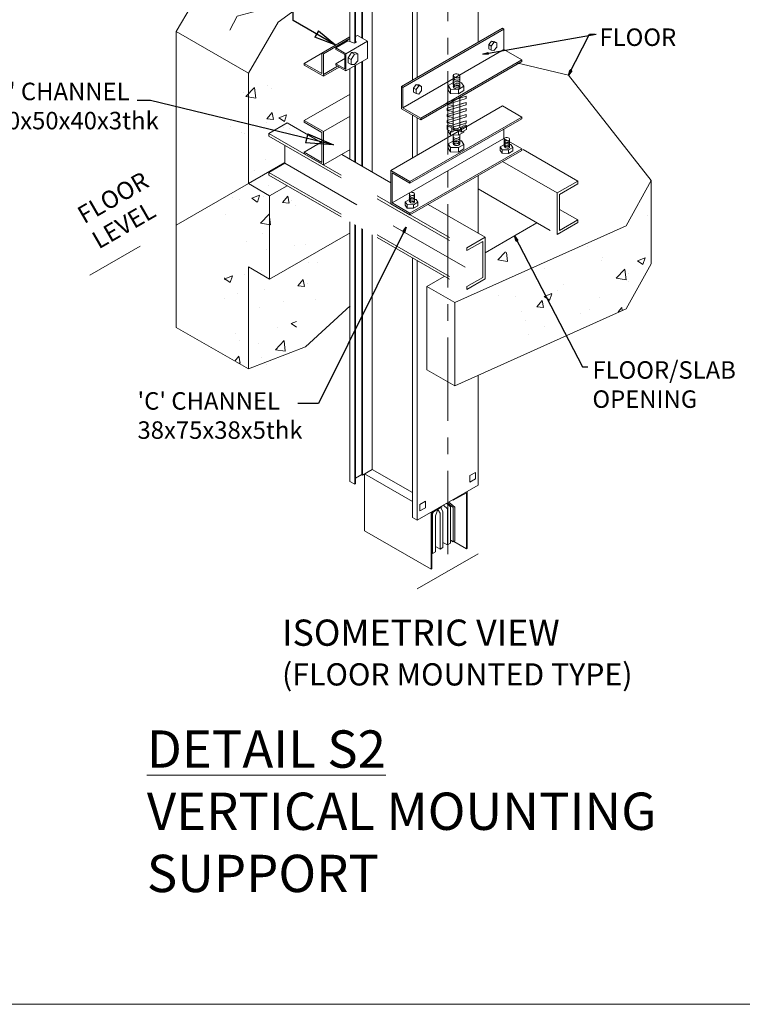
# Model space of a CAD drawing. Extents: x 65108 to 152431, y -8729 to 8185.
# Drawn here: x 66561 to 67862, y 602 to 2376 of the extents above; entities that cross this region are included whole.
import ezdxf

# ---------------------------------------------------------------- set-up
doc = ezdxf.new("R2010")
doc.units = 0
doc.header["$LTSCALE"] = 300
doc.header["$MEASUREMENT"] = 0
doc.linetypes.add('CENTER', pattern=[2, 1.25, -0.25, 0.25, -0.25])
doc.linetypes.add('DASHED', pattern=[0.75, 0.5, -0.25])
doc.layers.get('0').update_dxf_attribs({"linetype": 'CONTINUOUS'})
doc.layers.add('1BUSDUCT', color=5, linetype='CONTINUOUS')
doc.layers.add('Building Layout', color=7, linetype='CONTINUOUS')
doc.styles.add('ROMAND', font='romand.shx', dxfattribs={"width": 0.8})
doc.styles.add('ROMANS', font='romans', dxfattribs={"width": 0.75})
doc.dimstyles.get("Standard").update_dxf_attribs({"dimscale": 10, "dimtxt": 2, "dimasz": 1, "dimexe": 1, "dimexo": 1, "dimgap": 0.5, "dimtad": 1, "dimdec": 1, "dimzin": 0, "dimdsep": 46, "dimtxsty": 'ROMANS', "dimblk1": 'CLOSEDBLANK', "dimblk2": 'CLOSEDBLANK', "dimsah": 1, "dimcen": 1, "dimdle": 1, "dimclrd": 1, "dimclre": 1, "dimclrt": 2, "dimadec": 0, "dimazin": 0, "dimtfac": 1, "dimtdec": 1, "dimtofl": 0, "dimtmove": 2, "dimatfit": 3, "dimldrblk": 'CLOSEDBLANK', "dimfxl": 1, "dimtolj": 1, "dimtzin": 0, "dimarcsym": 0})

# ---------------------------------------------------------------- blocks, each defined once
blk = doc.blocks.new('_CLOSEDBLANK')
at = {"color": 0, "linetype": 'ByBlock'}
for p, q in [((-1, 0.167), (0, 0)), ((-1, 0.167), (-1, -0.167)), ((0, 0), (-1, -0.167))]:
    blk.add_line(p, q, dxfattribs=at)

msp = doc.modelspace()

# ---------------------------------------------------------------- hatches: boundary and pattern name
at = {"layer": '1BUSDUCT', "lineweight": 13}
h = msp.add_hatch(dxfattribs=at)
h.set_pattern_fill('AR-CONC', color=8, scale=20, style=0)
h.set_pattern_definition([(50, (-173895.38, -15505.74), (143.452037, -12.550427), [15, -165]), (355, (-173895.38, -15505.74), (-27.75027, 150.43843), [12, -132]), (100.4514, (-173883.43, -15506.79), (115.70188, 137.88791), [12.74804, -140.22842]), (46.1842, (-173895.38, -15465.74), (213.44821, -33.1038), [22.5, -247.5]), (96.6356, (-173877.6, -15468.5), (186.93254, 194.82357), [19.12206, -210.3426]), (351.1842, (-173895.38, -15465.74), (186.93239, 194.82372), [18, -198]), (21, (-173875.38, -15475.74), (119.38141, -80.52378), [15, -165]), (326, (-173875.38, -15475.74), (48.66307, 145.03001), [12, -132]), (71.4514, (-173865.43, -15482.45), (168.044526, 64.5061), [12.74804, -140.22842]), (37.5, (-173895.383, -15505.74), (2.431971, 66.578771), [0, -130.4, 0, -134, 0, -132.5]), (7.5, (-173895.38, -15505.74), (52.613907, 78.882342), [0, -76.4, 0, -127.4, 0, -50.5]), (327.5, (-173939.983, -15505.74), (106.764487, -4.510974), [0, -50, 0, -156, 0, -207]), (317.5, (-173959.98, -15505.74), (116.637234, 20.020996), [0, -65, 0, -103.6, 0, -147])])
h.paths.add_polyline_path([(67469.14, 1938.21), (67469.14, 1788.21), (67652.84, 1854.7), (67698.01, 1936.27), (67698.01, 2086.27), (67652.84, 2004.7)])
h.paths.add_polyline_path([(67469.14, 1788.21), (67469.14, 1938.21), (67418.77, 1967.3), (67418.77, 1817.3)])
h.paths.add_polyline_path([(67097.59, 1858.48), (67097.59, 2008.48), (67059.5, 2030.47), (66929.6, 1955.47), (66929.6, 1771.58), (67059.5, 1696.58), (67059.5, 1880.47)])
h.paths.add_polyline_path([(66929.6, 1955.47), (67059.5, 2030.47), (67059.5, 2229.42), (66929.6, 2304.42)])

# ---------------------------------------------------------------- linework, layer by layer
at = {"layer": '1BUSDUCT', "color": 1, "linetype": 'CENTER', "lineweight": 13, "ltscale": 0.4}
msp.add_line((67331.59, 2763.25), (67331.59, 1382.16), dxfattribs=at)
at = {"layer": '1BUSDUCT', "color": 7, "lineweight": 13}
for p, q in [((67178.03, 2696.59), (67178.03, 2342.26)), ((67176.73, 2695.84), (67176.73, 2343.01)), ((67195.7, 2688.75), (67195.7, 2101.41)), ((67386.36, 2335.01), (67386.36, 2674.37)), ((67155.52, 2630.15), (67155.52, 2336.27)), ((67164.18, 2625.15), (67164.18, 2333.78)), ((67165.47, 2624.4), (67165.47, 2334.53)), ((67268.15, 2616.62), (67268.15, 2266.76)), ((67276.81, 2611.62), (67276.81, 2271.76)), ((67164.18, 2292.51), (67164.18, 2119.61)), ((67165.47, 2293.26), (67165.47, 2118.86)), ((67176.73, 2299.76), (67176.73, 2112.36)), ((67178.03, 2300.51), (67178.03, 2111.61)), ((67155.52, 2287.51), (67155.52, 2124.61)), ((67268.15, 2204.08), (67268.15, 2126.76)), ((67276.81, 2199.08), (67276.81, 2131.76)), ((67386.36, 1991.33), (67386.36, 2095.01)), ((67155.52, 2011.61), (67155.52, 1706.88)), ((67164.18, 2006.61), (67164.18, 1706.88)), ((67165.47, 2005.86), (67165.47, 1706.88)), ((67176.73, 1999.36), (67176.73, 1706.88)), ((67178.03, 1998.61), (67178.03, 1706.88)), ((67195.7, 1988.41), (67195.7, 1706.88)), ((67268.15, 1946.58), (67268.15, 1706.88)), ((67276.81, 1941.58), (67276.81, 1706.88)), ((67386.36, 1706.88), (67386.36, 1735.02)), ((67155.52, 1706.88), (67155.52, 1544.03)), ((67164.18, 1706.88), (67164.18, 1539.03)), ((67165.47, 1706.88), (67165.47, 1539.78)), ((67176.73, 1706.88), (67176.73, 1556.28)), ((67178.03, 1706.88), (67178.03, 1555.53)), ((67195.7, 1706.88), (67195.7, 1565.73)), ((67268.15, 1706.88), (67268.15, 1479.03)), ((67276.81, 1706.88), (67276.81, 1474.03)), ((67386.36, 1706.88), (67386.36, 1537.28)), ((67178.03, 1555.53), (67195.7, 1565.73)), ((67195.75, 1565.73), (67268.15, 1523.93)), ((67164.18, 1539.03), (67155.52, 1544.03)), ((67165.47, 1549.78), (67176.73, 1556.28)), ((67176.73, 1556.28), (67178.03, 1555.53)), ((67181.76, 1557.68), (67181.76, 1455.21)), ((67268.15, 1507.83), (67181.81, 1557.68)), ((67164.18, 1539.03), (67165.47, 1539.78)), ((67276.81, 1474.03), (67386.36, 1537.28)), ((67366.71, 1525.93), (67366.71, 1423.43)), ((67341.75, 1510.03), (67365.41, 1523.69)), ((67341.75, 1510.03), (67341.75, 1511.52)), ((67365.41, 1523.69), (67365.41, 1422.68)), ((67303.05, 1487.69), (67321.2, 1498.17)), ((67313.84, 1493.69), (67309.72, 1482.03)), ((67317.95, 1487.05), (67313.84, 1493.69)), ((67319.03, 1496.7), (67319.03, 1496.92)), ((67319.03, 1496.7), (67319.03, 1496.92)), ((67323.15, 1490.05), (67319.03, 1496.7)), ((67321.2, 1498.17), (67321.2, 1499.65)), ((67323.15, 1424.78), (67323.15, 1490.05)), ((67331.37, 1494.8), (67324.35, 1501.47)), ((67336.57, 1498.13), (67329.77, 1504.6)), ((67331.35, 1505.51), (67341.59, 1496.94)), ((67331.37, 1429.53), (67331.37, 1494.8)), ((67333.42, 1506.71), (67344.19, 1497.91)), ((67336.57, 1432.53), (67336.57, 1498.13)), ((67341.59, 1496.94), (67341.59, 1435.43)), ((67344.19, 1497.91), (67344.19, 1436.93)), ((67276.81, 1474.03), (67268.15, 1479.03)), ((67301.75, 1488.43), (67301.75, 1385.93)), ((67303.05, 1487.69), (67303.05, 1386.68)), ((67305.95, 1489.36), (67304.53, 1485.33)), ((67304.53, 1414.03), (67304.53, 1485.33)), ((67309.72, 1417.03), (67309.72, 1482.03)), ((67317.95, 1421.78), (67317.95, 1487.05)), ((67301.75, 1385.93), (67181.76, 1455.21)), ((67301.75, 1454.94), (67303.05, 1455.69)), ((67341.59, 1435.43), (67336.57, 1438.33)), ((67341.59, 1435.43), (67344.19, 1436.93)), ((67317.95, 1421.78), (67309.72, 1426.53)), ((67323.15, 1424.78), (67317.95, 1421.78)), ((67331.37, 1429.53), (67323.15, 1434.28)), ((67336.57, 1432.53), (67331.37, 1429.53)), ((67365.41, 1422.68), (67342.46, 1435.93)), ((67365.41, 1422.68), (67366.71, 1423.43)), ((67304.53, 1414.03), (67303.05, 1414.88)), ((67309.72, 1417.03), (67304.53, 1414.03)), ((67301.75, 1385.93), (67303.05, 1386.68))]:
    msp.add_line(p, q, dxfattribs=at)
at = {"layer": '1BUSDUCT', "color": 2, "lineweight": 13}
for p, q in [((67248.5, 2255.42), (67430.37, 2360.42)), ((67430.37, 2360.42), (67432.97, 2358.92)), ((67073.13, 2297.17), (67155.52, 2344.73)), ((67105.18, 2315.67), (67155.52, 2344.73)), ((67107.78, 2314.17), (67155.52, 2341.73)), ((67169.16, 2347.38), (67165.41, 2345.22)), ((67187.34, 2336.88), (67169.16, 2347.38)), ((67251.1, 2253.92), (67432.97, 2358.92)), ((67432.97, 2358.92), (67432.97, 2321.92)), ((67130.19, 2324.88), (67151.95, 2337.45)), ((67130.19, 2324.88), (67148.37, 2314.38)), ((67130.19, 2324.88), (67130.19, 2322.38)), ((67148.37, 2314.38), (67187.34, 2336.88)), ((67151.95, 2337.45), (67163.76, 2333.54)), ((67163.76, 2333.54), (67167.19, 2335.52)), ((67167.19, 2335.52), (67165.41, 2336.55)), ((67187.34, 2336.88), (67187.34, 2305.88)), ((67405.75, 2330.93), (67410.19, 2328.37)), ((67405.75, 2323.56), (67410.19, 2321)), ((67415, 2334.83), (67410.56, 2337.39)), ((67415.37, 2336.48), (67419.81, 2333.92)), ((67105.18, 2315.67), (67107.78, 2314.17)), ((67105.18, 2278.67), (67105.18, 2315.67)), ((67107.78, 2274.17), (67107.78, 2314.17)), ((67130.19, 2322.38), (67146.21, 2313.13)), ((67146.21, 2313.13), (67146.21, 2287.13)), ((67148.37, 2314.38), (67148.37, 2283.38)), ((67148.37, 2283.38), (67187.34, 2305.88)), ((67152.13, 2307.23), (67157.67, 2304.03)), ((67163.68, 2313.64), (67158.14, 2316.84)), ((67164.15, 2317.24), (67169.7, 2314.04)), ((67251.1, 2216.92), (67432.97, 2321.92)), ((67432.97, 2321.92), (67465.01, 2303.42)), ((67073.13, 2297.17), (67105.18, 2278.67)), ((67073.13, 2297.17), (67073.13, 2294.17)), ((67107.78, 2274.17), (67073.13, 2294.17)), ((67107.78, 2277.17), (67133.45, 2292)), ((67107.78, 2274.17), (67136.05, 2290.5)), ((67130.19, 2296.38), (67146.21, 2305.63)), ((67146.21, 2287.13), (67130.19, 2296.38)), ((67130.19, 2296.38), (67130.19, 2293.88)), ((67148.37, 2283.38), (67130.19, 2293.88)), ((67152.13, 2298.01), (67157.67, 2294.81)), ((67283.14, 2198.42), (67465.01, 2303.42)), ((67283.14, 2195.42), (67465.01, 2300.42)), ((67465.01, 2303.42), (67465.01, 2300.42)), ((67341.74, 2275.14), (67341.74, 2258.4)), ((67353.64, 2257.18), (67353.64, 2273.92)), ((67248.5, 2215.42), (67248.5, 2255.42)), ((67248.5, 2255.42), (67251.1, 2253.92)), ((67251.1, 2253.92), (67251.1, 2216.92)), ((67270.14, 2252.63), (67274.57, 2250.07)), ((67279.38, 2256.53), (67274.95, 2259.09)), ((67279.76, 2258.19), (67284.19, 2255.63)), ((67332.62, 2249), (67332.62, 2257)), ((67360.95, 2248), (67360.95, 2256)), ((67073.22, 2194.12), (67155.84, 2241.82)), ((67270.14, 2245.26), (67274.57, 2242.7)), ((67364.69, 2237.74), (67330.69, 2227.24)), ((67336.81, 2250.74), (67336.81, 2242.74)), ((67350.98, 2242.24), (67350.98, 2250.24)), ((67353.64, 2235.36), (67353.64, 2183.65)), ((67364.69, 2237.74), (67353.69, 2234.52)), ((67364.69, 2233.69), (67364.69, 2237.74)), ((67229.02, 2104.17), (67430.37, 2220.42)), ((67364.69, 2233.69), (67330.69, 2223.19)), ((67330.69, 2223.19), (67330.69, 2227.24)), ((67364.69, 2226.74), (67330.69, 2216.24)), ((67341.69, 2221.41), (67330.69, 2223.19)), ((67364.69, 2222.69), (67330.69, 2212.19)), ((67341.74, 2182.44), (67341.74, 2228.48)), ((67364.69, 2226.74), (67353.69, 2223.52)), ((67364.69, 2222.69), (67364.69, 2226.74)), ((67430.37, 2220.42), (67465.01, 2200.42)), ((67107.86, 2174.12), (67155.84, 2201.82)), ((67283.14, 2195.42), (67248.5, 2215.42)), ((67251.1, 2216.92), (67283.14, 2198.42)), ((67465.01, 2200.42), (67263.66, 2084.17)), ((67330.69, 2212.19), (67330.69, 2216.24)), ((67364.69, 2215.74), (67330.69, 2205.24)), ((67341.69, 2210.41), (67330.69, 2212.19)), ((67364.69, 2211.69), (67330.69, 2201.19)), ((67330.69, 2201.19), (67330.69, 2205.24)), ((67364.69, 2204.74), (67330.69, 2194.24)), ((67341.69, 2199.41), (67330.69, 2201.19)), ((67364.69, 2200.69), (67330.69, 2190.19)), ((67364.69, 2215.74), (67353.69, 2212.52)), ((67364.69, 2204.74), (67353.69, 2201.52)), ((67364.69, 2211.69), (67364.69, 2215.74)), ((67364.69, 2200.69), (67364.69, 2204.74)), ((67465.01, 2200.42), (67465.01, 2197.42)), ((67073.22, 2191.12), (67073.22, 2194.12)), ((67073.22, 2194.12), (67107.86, 2174.12)), ((67073.22, 2191.12), (67105.26, 2172.62)), ((67465.01, 2197.42), (67263.66, 2081.17)), ((67283.14, 2198.42), (67283.14, 2195.42)), ((67330.57, 2185.13), (67332.74, 2186.38)), ((67339.23, 2180.13), (67330.57, 2185.13)), ((67330.57, 2185.13), (67330.57, 2178.13)), ((67330.69, 2190.19), (67330.69, 2194.24)), ((67341.69, 2188.41), (67330.69, 2190.19)), ((67341.4, 2181.38), (67332.74, 2186.38)), ((67364.69, 2193.74), (67335.57, 2184.75)), ((67364.69, 2189.69), (67340.14, 2182.11)), ((67364.69, 2193.74), (67353.69, 2190.52)), ((67354.45, 2181.38), (67363.11, 2186.38)), ((67356.61, 2180.13), (67365.27, 2185.13)), ((67365.27, 2185.13), (67363.11, 2186.38)), ((67364.69, 2189.69), (67364.69, 2193.74)), ((67365.27, 2185.13), (67365.27, 2178.13)), ((67105.26, 2118.62), (67105.26, 2172.62)), ((67107.86, 2171.12), (67107.86, 2174.12)), ((67107.86, 2174.12), (67107.86, 2114.12)), ((67330.57, 2178.13), (67339.23, 2173.13)), ((67332.62, 2174.39), (67332.62, 2176.95)), ((67336.81, 2174.53), (67336.81, 2168.13)), ((67339.23, 2173.13), (67339.23, 2180.13)), ((67339.23, 2173.13), (67344.53, 2176.19)), ((67341.4, 2176.88), (67341.4, 2181.38)), ((67341.4, 2176.88), (67344.53, 2178.69)), ((67341.74, 2152.27), (67341.74, 2167.95)), ((67351.31, 2178.69), (67344.53, 2178.69)), ((67351.31, 2176.19), (67344.53, 2176.19)), ((67350.98, 2175.63), (67350.98, 2167.63)), ((67354.45, 2176.88), (67351.31, 2178.69)), ((67356.61, 2173.13), (67351.31, 2176.19)), ((67353.64, 2169.17), (67353.64, 2153.48)), ((67354.45, 2176.88), (67354.45, 2181.38)), ((67356.61, 2180.13), (67354.45, 2181.38)), ((67356.61, 2173.13), (67356.61, 2180.13)), ((67365.27, 2178.13), (67356.61, 2173.13)), ((67360.95, 2173.39), (67360.95, 2175.64)), ((67432.97, 2161.92), (67432.97, 2178.92)), ((67073.22, 2137.12), (67105.26, 2155.62)), ((67432.97, 2161.92), (67231.62, 2045.67)), ((67332.62, 2144.08), (67332.62, 2152.08)), ((67360.95, 2143.08), (67360.95, 2151.08)), ((67426.3, 2140.22), (67426.3, 2146.62)), ((67432.97, 2161.92), (67465.01, 2143.42)), ((67433.59, 2161.13), (67433.59, 2147.74)), ((67443.12, 2146.77), (67443.12, 2160.16)), ((67105.26, 2118.62), (67073.22, 2137.12)), ((67073.22, 2134.12), (67073.22, 2137.12)), ((67107.86, 2114.12), (67073.22, 2134.12)), ((67107.86, 2114.12), (67155.84, 2141.82)), ((67465.01, 2143.42), (67263.66, 2027.17)), ((67465.01, 2140.42), (67263.66, 2024.17)), ((67336.81, 2145.82), (67336.81, 2137.82)), ((67350.98, 2137.32), (67350.98, 2145.32)), ((67429.65, 2141.61), (67429.65, 2135.21)), ((67440.98, 2134.81), (67440.98, 2141.21)), ((67448.97, 2139.42), (67448.97, 2145.82)), ((67465.01, 2143.42), (67465.01, 2140.42)), ((67229.02, 2044.17), (67229.02, 2104.17)), ((67229.02, 2104.17), (67263.66, 2084.17)), ((67231.62, 2099.67), (67263.66, 2081.17)), ((67231.62, 2045.67), (67231.62, 2099.67)), ((67263.66, 2081.17), (67263.66, 2084.17)), ((67262.56, 2062.39), (67262.56, 2049)), ((67272.09, 2048.03), (67272.09, 2061.41)), ((67263.66, 2024.17), (67229.02, 2044.17)), ((67263.66, 2027.17), (67231.62, 2045.67)), ((67255.27, 2041.48), (67255.27, 2047.88)), ((67258.62, 2042.87), (67258.62, 2036.47)), ((67269.95, 2036.07), (67269.95, 2042.47)), ((67277.94, 2040.68), (67277.94, 2047.08)), ((67263.66, 2027.17), (67263.66, 2024.17))]:
    msp.add_line(p, q, dxfattribs=at)
at = {"layer": '1BUSDUCT', "lineweight": 13}
msp.add_line((67293.84, 1895.17), (67293.84, 1895.17), dxfattribs=at)
at = {"layer": '1BUSDUCT', "color": 4, "lineweight": 13}
msp.add_line((67276.81, 1350.54), (67386.36, 1413.79), dxfattribs=at)
at = {"layer": '1BUSDUCT', "color": 2, "lineweight": 13}
for points in [[(67405.75, 2323.56), (67405.75, 2330.93), (67410.56, 2337.39), (67415.37, 2336.48)], [(67419.81, 2326.55), (67415, 2320.09), (67410.19, 2321), (67410.19, 2328.37), (67415, 2334.83), (67419.81, 2333.92), (67419.81, 2326.55)], [(67152.13, 2298.01), (67152.13, 2307.23), (67158.14, 2316.84), (67164.15, 2317.24)], [(67270.14, 2245.26), (67270.14, 2252.63), (67274.95, 2259.09), (67279.76, 2258.19)], [(67284.19, 2248.25), (67279.38, 2241.79), (67274.57, 2242.7), (67274.57, 2250.07), (67279.38, 2256.53), (67284.19, 2255.63), (67284.19, 2248.25)], [(67353.6, 2262.37), (67356.76, 2262.26), (67360.95, 2256), (67350.98, 2250.24), (67336.81, 2250.74), (67332.62, 2257), (67341.89, 2262.35)], [(67360.95, 2248), (67350.98, 2242.24), (67336.81, 2242.74), (67332.62, 2249)], [(67360.95, 2173.39), (67350.98, 2167.63), (67336.81, 2168.13), (67332.62, 2174.39)], [(67353.6, 2157.45), (67356.76, 2157.34), (67360.95, 2151.08), (67350.98, 2145.32), (67336.81, 2145.82), (67332.62, 2152.08), (67341.89, 2157.43)], [(67443.08, 2150.92), (67445.61, 2150.83), (67448.97, 2145.82), (67440.98, 2141.21), (67429.65, 2141.61), (67426.3, 2146.62), (67433.72, 2150.9)], [(67360.95, 2143.08), (67350.98, 2137.32), (67336.81, 2137.82), (67332.62, 2144.08)], [(67448.97, 2139.42), (67440.98, 2134.81), (67429.65, 2135.21), (67426.3, 2140.22)], [(67272.05, 2052.17), (67274.58, 2052.08), (67277.94, 2047.08), (67269.95, 2042.47), (67258.62, 2042.87), (67255.27, 2047.88), (67262.69, 2052.16)], [(67277.94, 2040.68), (67269.95, 2036.07), (67258.62, 2036.47), (67255.27, 2041.48)]]:
    msp.add_lwpolyline(points, dxfattribs=at)
msp.add_lwpolyline([(67169.7, 2301.75), (67163.68, 2295.21), (67157.67, 2294.81), (67157.67, 2304.03), (67163.68, 2313.64), (67169.7, 2314.04), (67169.7, 2301.75)], close=True, dxfattribs=at)
at = {"layer": '1BUSDUCT', "color": 7, "lineweight": 13}
for points in [[(67381.56, 1560.25), (67371.6, 1554.5), (67371.6, 1543), (67381.56, 1548.75), (67381.56, 1560.25)], [(67291.49, 1508.25), (67281.53, 1502.5), (67281.53, 1491), (67291.49, 1496.75), (67291.49, 1508.25)]]:
    msp.add_lwpolyline(points, dxfattribs=at)
at = {"layer": '1BUSDUCT', "color": 2, "lineweight": 13}
for centre, major_axis in [((67347.69, 2274.52), (-5.92, 1)), ((67347.69, 2254.47), (-5.92, 1)), ((67438.35, 2160.64), (-4.74, 0.8)), ((67347.69, 2152.87), (-5.92, 1)), ((67267.32, 2061.9), (-4.74, 0.8))]:
    msp.add_ellipse(centre, major_axis=major_axis, ratio=0.6042241, dxfattribs=at)
for centre, major_axis, end_param in [((67347.69, 2270.53), (-5.92, 1), 3.2505142), ((67347.69, 2267.34), (-5.92, 1), 3.4624512), ((67347.69, 2264.16), (-5.92, 1), 3.4624512), ((67347.69, 2260.97), (-5.92, 1), 3.4624512), ((67347.69, 2257.79), (-5.92, 1), 3.4624512), ((67438.35, 2157.45), (-4.74, 0.8), 3.2505142), ((67438.35, 2154.9), (-4.74, 0.8), 3.4624512), ((67438.35, 2152.35), (-4.74, 0.8), 3.4624512), ((67438.35, 2149.8), (-4.74, 0.8), 3.4624512), ((67438.35, 2147.25), (-4.74, 0.8), 3.4624512), ((67267.32, 2058.7), (-4.74, 0.8), 3.2505142), ((67267.32, 2056.15), (-4.74, 0.8), 3.4624512), ((67267.32, 2053.61), (-4.74, 0.8), 3.4624512), ((67267.32, 2051.06), (-4.74, 0.8), 3.4624512), ((67267.32, 2048.51), (-4.74, 0.8), 3.4624512)]:
    msp.add_ellipse(centre, major_axis=major_axis, ratio=0.6042241, start_param=0.096928, end_param=end_param, dxfattribs=at)
at = {"layer": '1BUSDUCT', "color": 2, "lineweight": 13, "extrusion": (0, 0, -1)}
for centre, end_param in [((67347.69, 2183.04), 3.2505142), ((67347.69, 2165.61), 3.2505142), ((67347.69, 2162.43), 3.4624512), ((67347.69, 2159.24), 3.4624512), ((67347.69, 2156.06), 3.4624512), ((67347.69, 2152.87), 3.4624512)]:
    msp.add_ellipse(centre, major_axis=(5.92, 1), ratio=0.6042241, start_param=0.096928, end_param=end_param, dxfattribs=at)
at = {"layer": 'Building Layout', "lineweight": 13}
for p, q in [((66843, 2354.42), (66843, 1821.58)), ((66972.9, 2279.42), (66843, 2354.42)), ((66972.9, 2279.42), (66972.9, 2080.47)), ((67009.83, 2170.72), (67042.74, 2189.72)), ((67009.83, 2170.72), (67009.83, 2165.72)), ((67038.41, 2117.22), (67038.41, 2149.22)), ((66972.9, 2080.47), (67038.41, 2118.29)), ((67009.83, 2100.72), (67038.41, 2117.22)), ((67009.83, 2095.72), (67009.83, 2100.72)), ((67010.98, 2058.48), (66972.9, 2080.47)), ((67042.66, 2076.77), (67010.98, 2058.48)), ((67698.01, 1936.27), (67698.01, 2086.27)), ((67010.98, 2058.48), (67010.98, 1908.48)), ((67399.22, 1956.01), (67492.23, 2009.71)), ((67155.84, 1992.11), (67010.98, 1908.48)), ((67366.31, 1964.91), (67399.22, 1983.91)), ((67366.31, 1959.91), (67394.89, 1976.41)), ((67394.89, 1976.41), (67394.89, 1911.41)), ((67399.22, 1983.91), (67399.22, 1908.91)), ((67366.31, 1964.91), (67366.31, 1959.91)), ((66972.9, 1930.47), (66972.9, 1746.58)), ((67010.98, 1908.48), (66972.9, 1930.47)), ((67293.84, 1895.17), (67325.52, 1913.46)), ((67394.89, 1911.41), (67366.31, 1894.91)), ((67399.22, 1908.91), (67366.31, 1889.91)), ((67293.84, 1895.17), (67293.84, 1745.17)), ((67293.84, 1895.17), (67344.21, 1866.09)), ((67366.31, 1889.91), (67366.31, 1894.91)), ((67344.21, 1716.09), (67344.21, 1866.09)), ((66843, 1821.58), (66972.9, 1746.58)), ((67293.84, 1745.17), (67344.21, 1716.09)), ((65108, 602.15), (73649.91, 602.15))]:
    msp.add_line(p, q, dxfattribs=at)
at = {"layer": 'Building Layout', "linetype": 'DASHED', "lineweight": 13}
for p, q in [((67042.74, 2189.72), (67103.53, 2154.62)), ((67009.83, 2170.72), (67366.31, 1964.91)), ((67009.83, 2165.72), (67366.31, 1959.91)), ((67140.77, 2133.12), (67229.02, 2082.17)), ((67467.61, 2141.92), (67565.93, 2085.16)), ((67038.41, 2117.22), (67394.89, 1911.41)), ((67430.37, 2120.42), (67528.69, 2063.66)), ((67009.83, 2100.72), (67366.31, 1894.91)), ((67009.83, 2095.72), (67366.31, 1889.91)), ((66972.9, 2080.47), (66687.53, 1915.71)), ((67565.93, 2085.16), (67528.69, 2063.66)), ((67565.93, 2080.16), (67533.02, 2061.16)), ((67565.97, 2085.18), (67565.97, 2080.18)), ((67386.36, 2070.83), (67528.69, 1988.66)), ((67528.69, 2063.66), (67528.69, 1988.66)), ((67533.02, 2061.16), (67533.02, 1996.16)), ((67296.57, 2043.17), (67399.22, 1983.91)), ((67533.02, 2034.16), (67565.93, 2015.16)), ((67528.69, 1988.66), (67565.93, 2010.16)), ((67533.02, 1996.16), (67565.93, 2015.16)), ((67565.93, 2010.16), (67565.93, 2015.16))]:
    msp.add_line(p, q, dxfattribs=at)
at = {"layer": 'Building Layout', "lineweight": 13}
for points in [[(66843, 2354.42), (66896.55, 2446.43), (66960.22, 2493.21), (67155.84, 2521.57)], [(66939.51, 2356.64), (66952.36, 2382.32), (66988.78, 2391.6), (67021.62, 2422.98)], [(66972.9, 2279.42), (67026.45, 2371.43), (67090.12, 2418.21), (67155.84, 2427.74)], [(67344.21, 1866.09), (67652.84, 2004.7), (67698.01, 2086.27), (67549.32, 2275.7), (67455.38, 2297.86)], [(67344.21, 1716.09), (67652.84, 1854.7), (67698.01, 1936.27)], [(66972.9, 1746.58), (67075.84, 1786.43), (67155.84, 1860.12)]]:
    msp.add_lwpolyline(points, dxfattribs=at)

# ---------------------------------------------------------------- texts
at = {"layer": '1BUSDUCT', "color": 2, "lineweight": 13, "attachment_point": 1}
for s, insert, char_height, width, style in [('\\A1;FLOOR', (67604.98, 2359.99), 31.5, 677.7975, 'ROMANS'), ("\\A1;C' CHANNEL \\P40x50x40x3thk", (66514.18, 2262.28), 31.5, 764.4, 'ROMANS'), ('\\A1;FLOOR/SLAB\\POPENING', (67592.24, 1760.56), 31.5, 680.6362, 'ROMANS'), ("\\A1;'C' CHANNEL  \\P38x75x38x5thk", (66773.09, 1704.8), 31.5, 764.4, 'ROMANS'), ('ISOMETRIC VIEW\\P{\\H0.8466x;(FLOOR MOUNTED TYPE)}', (67033.33, 1295.2), 47.25, 1146.6, 'ROMAND'), ('{\\LDETAIL S2\\P}VERTICAL MOUNTING SUPPORT', (66789.94, 1095.54), 67.2, 1286.6881, 'ROMAND')]:
    msp.add_mtext(s, dxfattribs=dict(at, insert=insert, char_height=char_height, width=width, style=style))
at = {"layer": '1BUSDUCT', "color": 2, "lineweight": 13, "insert": (66661.24, 2034.49), "char_height": 31.5, "width": 764.4, "attachment_point": 1, "rotation": 30, "style": 'ROMANS'}
msp.add_mtext('FLOOR \\PLEVEL', dxfattribs=at)

# ---------------------------------------------------------------- leaders
at = {"lineweight": 13}
msp.add_leader([(67126.21, 2150.07), (66796.71, 2229.95), (66772.48, 2229.95)], dimstyle='Standard', override={"dimscale": 50, "dimgap": 0.5, "dimtad": 0, "dimdec": 0, "dimclrd": 8, "dimclre": 8, "dimtdec": 0}, dxfattribs=at)
at = {"layer": '1BUSDUCT', "lineweight": 13}
for points, override in [([(67130.19, 2330.11), (67053.61, 2374.32), (67053.61, 2544.43)], {"dimscale": 40, "dimgap": 0.5, "dimtad": 0, "dimdec": 0, "dimtdec": 0}), ([(67395.08, 2313.58), (67598.98, 2349.99)], {"dimgap": 0.5, "dimtad": 0}), ([(67549.32, 2275.7), (67586.98, 2349.99), (67596.98, 2349.99)], {"dimgap": 0.5, "dimtad": 0}), ([(67451.69, 1986.3), (67574.24, 1750.56), (67584.24, 1750.56)], {"dimgap": 0.5, "dimtad": 0})]:
    msp.add_leader(points, dimstyle='Standard', override=override, dxfattribs=at)
at = {"layer": '1BUSDUCT', "color": 7, "lineweight": 13}
msp.add_leader([(67256.98, 2002.31), (67098.91, 1684.69), (67061.63, 1684.69)], dimstyle='Standard', override={"dimtad": 0}, dxfattribs=at)

doc.saveas('drawing.dxf')
